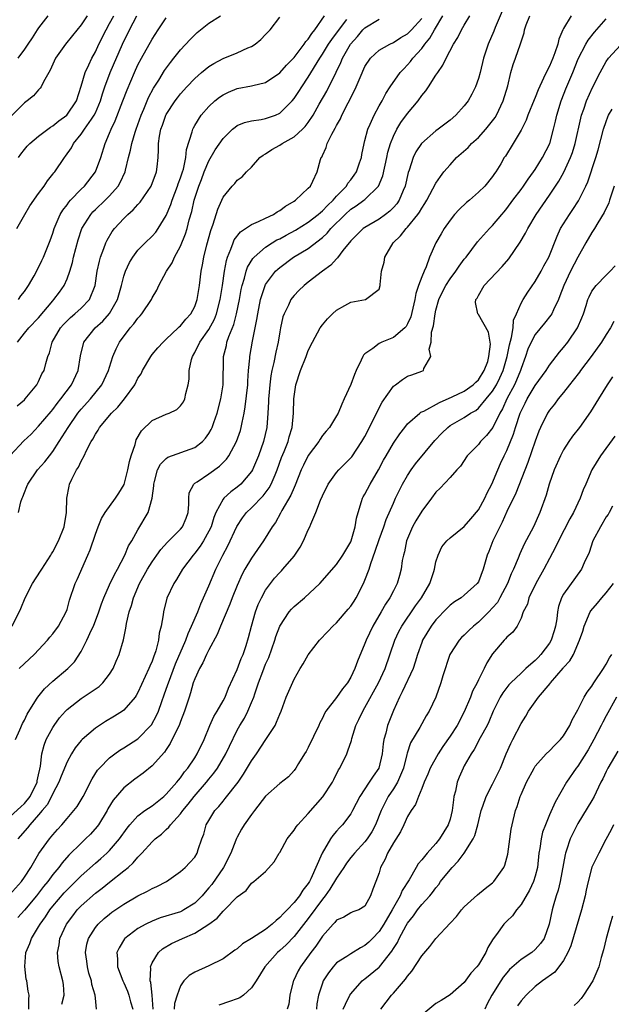
# Model space of a CAD drawing. Units: inches. Extents: x 2601000 to 2604000, y 1515000 to 1518000.
# Drawn here: x 2601572 to 2601656, y 1515866 to 1516004 of the extents above; entities that cross this region are included whole.
import ezdxf

# ---------------------------------------------------------------- set-up
doc = ezdxf.new("R2010")
doc.units = ezdxf.units.IN
doc.header["$MEASUREMENT"] = 0
doc.layers.add('LD26011515_2ft', color=101, linetype='Continuous')

msp = doc.modelspace()

# ---------------------------------------------------------------- linework, layer by layer
at = {"layer": 'LD26011515_2ft'}
for points, elevation in [([(2601570.89, 1515881.11), (2601572.57, 1515883), (2601573, 1515883.63), (2601573.88, 1515885), (2601575.04, 1515886.96), (2601576.53, 1515889), (2601577, 1515889.59), (2601577.66, 1515890.34), (2601578.28, 1515891), (2601579, 1515891.87), (2601579.98, 1515893), (2601580.41, 1515893.59), (2601581, 1515894.53), (2601581.27, 1515895), (2601582.53, 1515897.47), (2601583.31, 1515898.69), (2601583.57, 1515899), (2601585, 1515900.45), (2601585.73, 1515901), (2601586.47, 1515901.53), (2601587, 1515901.84), (2601589, 1515903.1), (2601590.92, 1515905.07), (2601591.62, 1515906.38), (2601591.88, 1515907), (2601592.35, 1515908.35), (2601592.71, 1515909.29), (2601593.23, 1515910.77), (2601593.29, 1515911), (2601594.3, 1515913.7), (2601595.73, 1515917), (2601596.06, 1515917.94), (2601596.57, 1515919), (2601597.43, 1515921), (2601597.87, 1515922.13), (2601599, 1515924.66), (2601600, 1515927), (2601600.98, 1515929), (2601601.69, 1515930.31), (2601602.95, 1515933.05), (2601603.74, 1515934.26), (2601604.32, 1515935), (2601605, 1515935.65), (2601606.65, 1515937.35), (2601607.51, 1515938.49), (2601607.78, 1515939), (2601608.32, 1515940.32), (2601608.62, 1515941), (2601609.25, 1515942.75), (2601609.62, 1515943.62), (2601610.17, 1515945), (2601610.34, 1515945.66), (2601610.76, 1515947), (2601610.94, 1515949), (2601610.98, 1515951), (2601611.26, 1515953), (2601611.91, 1515955), (2601612.71, 1515957), (2601613, 1515957.81), (2601613.61, 1515959), (2601614.68, 1515961), (2601615, 1515961.45), (2601615.73, 1515962.27), (2601616.42, 1515963), (2601617, 1515963.5), (2601618.16, 1515964.16), (2601619, 1515964.62), (2601621.1, 1515965), (2601623, 1515966.46), (2601623.13, 1515967), (2601623.13, 1515967.13), (2601623.32, 1515969), (2601623.72, 1515970.28), (2601623.81, 1515971), (2601624.96, 1515973), (2601626.02, 1515973.98), (2601626.79, 1515975), (2601627, 1515975.2), (2601628.46, 1515977), (2601628.69, 1515977.31), (2601629, 1515977.88), (2601629.46, 1515978.54), (2601629.73, 1515979), (2601630.59, 1515980.59), (2601631, 1515981.39), (2601631.64, 1515982.36), (2601632.14, 1515983), (2601633, 1515984.01), (2601633.92, 1515985), (2601635.55, 1515986.45), (2601636.04, 1515987), (2601637, 1515987.86), (2601638.05, 1515989), (2601639.35, 1515990.65), (2601639.55, 1515991), (2601640.5, 1515993), (2601641.12, 1515995.12), (2601641.57, 1515997), (2601641.89, 1515998.11), (2601642.22, 1515999), (2601642.94, 1516001.06), (2601643, 1516001.32), (2601643.42, 1516002.58), (2601643.51, 1516003), (2601643.73, 1516003.73), (2601644.22, 1516005)], 8136), ([(2601581.83, 1516005), (2601581, 1516003.7), (2601579.78, 1516002.22), (2601578.79, 1516001), (2601577.4, 1515999), (2601577, 1515998.16), (2601576.65, 1515997.35), (2601576.44, 1515997), (2601575.67, 1515995.67), (2601575.35, 1515995), (2601575.21, 1515994.79), (2601575, 1515994.58), (2601574.28, 1515993.72), (2601573.38, 1515993), (2601573, 1515992.73), (2601571, 1515990.71)], 8162), ([(2601571, 1515943.02), (2601572.91, 1515945.09), (2601573.94, 1515946.06), (2601575, 1515947.15), (2601576.75, 1515949.25), (2601577, 1515949.52), (2601577.63, 1515950.37), (2601578.14, 1515951), (2601579.63, 1515953), (2601580.57, 1515955), (2601580.92, 1515957.08), (2601581.39, 1515959), (2601582.96, 1515961), (2601584.05, 1515961.95), (2601585, 1515963.04), (2601586.12, 1515965), (2601586.68, 1515967), (2601587, 1515968.28), (2601587.23, 1515969), (2601587.79, 1515970.21), (2601588.27, 1515971), (2601589, 1515971.97), (2601590.02, 1515973), (2601591, 1515973.93), (2601591.5, 1515974.5), (2601591.87, 1515975), (2601593, 1515976.84), (2601593.62, 1515978.38), (2601593.82, 1515979), (2601594.59, 1515981), (2601594.68, 1515981.32), (2601595, 1515982.16), (2601595.27, 1515983), (2601595.4, 1515983.4), (2601595.75, 1515985), (2601595.85, 1515986.15), (2601596.65, 1515988.65), (2601596.72, 1515989), (2601596.81, 1515989.19), (2601597, 1515989.52), (2601597.93, 1515991), (2601599, 1515992.22), (2601599.86, 1515993), (2601600.49, 1515993.51), (2601601, 1515993.85), (2601601.76, 1515994.24), (2601603, 1515994.73), (2601605, 1515995.12), (2601605.18, 1515995.18), (2601607, 1515995.61), (2601609, 1515996.94), (2601609.96, 1515998.04), (2601611, 1515999.1), (2601612.44, 1516001), (2601612.65, 1516001.35), (2601613, 1516001.71), (2601613.5, 1516002.5), (2601613.93, 1516003), (2601615.28, 1516005)], 8150), ([(2601571, 1515892.18), (2601572.48, 1515893.52), (2601573, 1515894.02), (2601573.8, 1515895), (2601574.8, 1515897), (2601574.81, 1515897.19), (2601575, 1515898.02), (2601575.16, 1515898.84), (2601575.28, 1515899.28), (2601575.44, 1515901), (2601575.76, 1515902.24), (2601576.07, 1515903), (2601577, 1515904.71), (2601577.19, 1515905), (2601577.95, 1515906.05), (2601578.77, 1515907), (2601579, 1515907.24), (2601581, 1515908.8), (2601583.53, 1515910.47), (2601584.07, 1515911), (2601585, 1515912.23), (2601585.49, 1515913), (2601585.93, 1515914.07), (2601586.34, 1515915), (2601586.95, 1515917.05), (2601587.29, 1515918.71), (2601587.37, 1515919.37), (2601587.74, 1515921), (2601588.09, 1515921.91), (2601588.36, 1515923), (2601589.24, 1515925), (2601590.34, 1515927), (2601591, 1515928.07), (2601591.66, 1515929), (2601592.21, 1515929.8), (2601593.16, 1515930.84), (2601595, 1515932.66), (2601595.28, 1515933), (2601595.8, 1515934.2), (2601596.07, 1515935), (2601596.18, 1515936.18), (2601596.18, 1515937), (2601596.24, 1515937.76), (2601596.86, 1515939), (2601597, 1515939.13), (2601597.34, 1515939.34), (2601599, 1515940.47), (2601600.48, 1515941.52), (2601601.47, 1515942.53), (2601601.79, 1515943), (2601602.89, 1515945), (2601603.44, 1515946.56), (2601603.56, 1515947), (2601603.67, 1515947.67), (2601603.96, 1515949), (2601604.12, 1515949.88), (2601604.47, 1515953), (2601604.48, 1515953.52), (2601604.6, 1515955), (2601604.76, 1515956.76), (2601604.77, 1515957), (2601605.15, 1515959.15), (2601605.54, 1515961), (2601605.78, 1515962.22), (2601605.88, 1515963), (2601606.27, 1515965), (2601606.93, 1515967), (2601607, 1515967.14), (2601608.41, 1515969), (2601608.7, 1515969.3), (2601609, 1515969.54), (2601610.95, 1515971), (2601613, 1515972.22), (2601615, 1515973.76), (2601615.66, 1515974.34), (2601616.19, 1515975), (2601618.22, 1515977), (2601619, 1515977.73), (2601619.78, 1515978.22), (2601620.86, 1515979), (2601621, 1515979.12), (2601622.92, 1515981), (2601623.54, 1515982.46), (2601624.09, 1515985), (2601624.24, 1515985.76), (2601624.59, 1515987), (2601625, 1515988.02), (2601625.49, 1515989), (2601626.06, 1515989.94), (2601627, 1515991.21), (2601628.48, 1515993), (2601629, 1515993.75), (2601629.57, 1515994.43), (2601629.97, 1515995), (2601631, 1515996.63), (2601631.25, 1515997), (2601631.99, 1515998.01), (2601632.43, 1515999), (2601633.46, 1516001), (2601634.09, 1516001.91), (2601634.62, 1516003), (2601635, 1516003.68), (2601635.8, 1516005)], 8140), ([(2601571.75, 1515903), (2601572.37, 1515904.37), (2601572.73, 1515905.27), (2601573, 1515905.75), (2601573.39, 1515906.61), (2601574.71, 1515908.71), (2601574.88, 1515909), (2601575.82, 1515910.18), (2601577, 1515911.26), (2601579.1, 1515913), (2601580.05, 1515913.95), (2601581, 1515915.4), (2601581.81, 1515917), (2601582.46, 1515918.46), (2601582.73, 1515919), (2601583.48, 1515921), (2601583.85, 1515922.15), (2601584.17, 1515923), (2601585, 1515924.79), (2601585.71, 1515926.29), (2601586.14, 1515927), (2601587.16, 1515929), (2601587.69, 1515930.31), (2601588.13, 1515931), (2601589, 1515932.55), (2601590.43, 1515935), (2601591.02, 1515937), (2601591.24, 1515938.76), (2601591.24, 1515939), (2601591.35, 1515939.35), (2601591.78, 1515941), (2601592.19, 1515941.81), (2601593, 1515942.63), (2601593.2, 1515942.8), (2601597, 1515944.14), (2601598.1, 1515945), (2601598.54, 1515945.46), (2601599, 1515946.14), (2601599.31, 1515946.69), (2601599.45, 1515947), (2601599.69, 1515947.69), (2601600.17, 1515949), (2601600.7, 1515951), (2601601.03, 1515953), (2601601.08, 1515957), (2601601.47, 1515958.53), (2601601.55, 1515959), (2601601.82, 1515959.82), (2601602.51, 1515961.49), (2601602.9, 1515963), (2601603.3, 1515965), (2601603.56, 1515966.44), (2601603.69, 1515967), (2601604.03, 1515968.03), (2601604.27, 1515969), (2601604.45, 1515969.55), (2601605.19, 1515970.81), (2601605.37, 1515971), (2601607, 1515972.4), (2601607.93, 1515973), (2601608.6, 1515973.4), (2601609, 1515973.58), (2601609.91, 1515974.09), (2601611.23, 1515974.77), (2601613, 1515975.89), (2601614.41, 1515977), (2601614.71, 1515977.29), (2601615, 1515977.5), (2601615.73, 1515978.27), (2601616.51, 1515979), (2601617, 1515979.56), (2601618.38, 1515981), (2601618.6, 1515981.4), (2601619, 1515981.89), (2601619.48, 1515982.52), (2601619.81, 1515983), (2601620.25, 1515984.25), (2601620.49, 1515985), (2601620.56, 1515985.44), (2601620.88, 1515987), (2601621, 1515987.42), (2601621.39, 1515989), (2601621.74, 1515989.74), (2601622.28, 1515991), (2601623, 1515992.29), (2601623.41, 1515993), (2601623.95, 1515994.05), (2601624.57, 1515995), (2601625.96, 1515997), (2601626.46, 1515997.54), (2601627, 1515998.07), (2601627.44, 1515998.56), (2601627.73, 1515999), (2601629, 1516000.4), (2601629.43, 1516001), (2601630.16, 1516001.84), (2601630.81, 1516003), (2601631.96, 1516005)], 8142), ([(2601571.95, 1515975), (2601573.07, 1515977), (2601573.78, 1515978.22), (2601575, 1515979.95), (2601575.78, 1515981), (2601576.26, 1515981.74), (2601577, 1515982.66), (2601577.13, 1515982.87), (2601577.27, 1515983), (2601578.63, 1515985), (2601578.81, 1515985.19), (2601579.63, 1515986.37), (2601579.91, 1515987), (2601581, 1515988.29), (2601581.45, 1515989), (2601582.44, 1515990.44), (2601582.85, 1515991), (2601583, 1515991.32), (2601583.73, 1515993), (2601584.01, 1515993.99), (2601584.35, 1515995), (2601585.08, 1515997), (2601586.84, 1516001), (2601587.82, 1516003), (2601588.86, 1516005)], 8158), ([(2601572.01, 1515959), (2601573, 1515960.26), (2601573.63, 1515961), (2601575, 1515962.45), (2601577, 1515964.84), (2601577.16, 1515965), (2601577.94, 1515966.06), (2601578.6, 1515967), (2601579, 1515967.91), (2601579.4, 1515969), (2601579.77, 1515970.23), (2601579.93, 1515971), (2601580.57, 1515973.43), (2601581.11, 1515975), (2601582.35, 1515977), (2601582.65, 1515977.35), (2601583, 1515977.7), (2601584.37, 1515979), (2601585, 1515979.64), (2601586.21, 1515981), (2601586.51, 1515981.49), (2601587.19, 1515983), (2601587.23, 1515983.23), (2601587.68, 1515985), (2601587.96, 1515986.04), (2601588.12, 1515987), (2601588.59, 1515988.59), (2601588.73, 1515989), (2601589.47, 1515991), (2601589.83, 1515991.83), (2601590.51, 1515993.49), (2601591.2, 1515994.8), (2601591.93, 1515995.93), (2601592.74, 1515997.26), (2601593.57, 1515998.43), (2601594.04, 1515999), (2601595, 1516000.21), (2601596.35, 1516001.65), (2601597, 1516002.32), (2601597.36, 1516002.64), (2601599, 1516003.94), (2601600.65, 1516005)], 8154), ([(2601650.09, 1516005), (2601649, 1516003.21), (2601648.89, 1516003), (2601648.32, 1516001.68), (2601648.18, 1516001), (2601647.75, 1515999.75), (2601647.46, 1515999), (2601647, 1515997.91), (2601646.53, 1515997), (2601646.18, 1515996.18), (2601645.43, 1515994.57), (2601645, 1515993.48), (2601644.85, 1515993.15), (2601643.97, 1515991), (2601643.72, 1515990.28), (2601643, 1515988.87), (2601641.89, 1515987), (2601640.79, 1515985.21), (2601640.63, 1515985), (2601640.13, 1515984.13), (2601639.45, 1515983), (2601639.25, 1515982.75), (2601639, 1515982.36), (2601637.91, 1515981), (2601637, 1515980.12), (2601635.73, 1515979), (2601635.33, 1515978.67), (2601634.28, 1515977.72), (2601633.64, 1515977), (2601633, 1515976.21), (2601632.15, 1515975), (2601631.72, 1515974.28), (2601631.01, 1515973), (2601630.12, 1515971), (2601629.63, 1515969.63), (2601629.33, 1515969), (2601629, 1515968.22), (2601628.55, 1515967), (2601628.15, 1515965.85), (2601628.01, 1515965), (2601627.45, 1515962.55), (2601627, 1515961.59), (2601626.79, 1515961.21), (2601626.6, 1515961), (2601625, 1515959.67), (2601623.36, 1515959), (2601623.12, 1515958.88), (2601623, 1515958.81), (2601622.13, 1515958.13), (2601621, 1515957.35), (2601620.81, 1515957.19), (2601620.71, 1515957), (2601620.48, 1515956.48), (2601619.77, 1515955), (2601619.53, 1515954.47), (2601619, 1515953.02), (2601618.09, 1515951), (2601617.72, 1515950.28), (2601617.21, 1515949), (2601617, 1515948.63), (2601615.98, 1515947), (2601615.52, 1515946.48), (2601615, 1515945.83), (2601614.67, 1515945.33), (2601614.49, 1515945), (2601613, 1515943.02), (2601612.32, 1515941.68), (2601612.01, 1515941), (2601611.16, 1515938.84), (2601611, 1515938.53), (2601610.56, 1515937.44), (2601609.27, 1515935.27), (2601609.09, 1515934.91), (2601608.39, 1515933.61), (2601607.91, 1515933), (2601606.7, 1515931), (2601605, 1515928.59), (2601604.08, 1515927), (2601603.7, 1515926.3), (2601603, 1515924.74), (2601602.29, 1515923), (2601601.93, 1515922.07), (2601600.65, 1515919), (2601600.19, 1515917.81), (2601599, 1515915.63), (2601598.68, 1515915), (2601598.17, 1515913.83), (2601597.66, 1515913), (2601597, 1515911.58), (2601596.79, 1515911), (2601596.42, 1515909.58), (2601596.21, 1515909), (2601595.58, 1515907), (2601595, 1515905.57), (2601594.79, 1515905), (2601594.57, 1515904.57), (2601593.56, 1515902.44), (2601593, 1515901.63), (2601592.75, 1515901.25), (2601591, 1515899.29), (2601589.74, 1515898.26), (2601588.57, 1515897.43), (2601587, 1515896.22), (2601585.52, 1515894.48), (2601584.77, 1515893.23), (2601584.66, 1515893), (2601583.43, 1515891), (2601583.25, 1515890.75), (2601582.31, 1515889.69), (2601581.63, 1515889), (2601581, 1515888.42), (2601579.28, 1515886.72), (2601578.34, 1515885.66), (2601577.86, 1515885), (2601577, 1515883.98), (2601576.29, 1515883), (2601575.7, 1515882.3), (2601574.7, 1515881), (2601573, 1515878.98), (2601572.06, 1515877.94)], 8134), ([(2601576.31, 1516005), (2601575, 1516003.29), (2601574.8, 1516003), (2601574.1, 1516001.9), (2601573.47, 1516001), (2601573, 1516000.3), (2601572.07, 1515999)], 8164), ([(2601640.35, 1516005.65), (2601639.35, 1516003.35), (2601639.16, 1516002.84), (2601638.37, 1516001), (2601637.72, 1515999), (2601637.23, 1515997), (2601637, 1515996.16), (2601636.58, 1515995), (2601636.07, 1515993.93), (2601635.53, 1515993), (2601635, 1515992.28), (2601633.83, 1515991), (2601633, 1515990.3), (2601631.33, 1515989), (2601631, 1515988.76), (2601628.97, 1515987), (2601628.18, 1515985.82), (2601627.79, 1515985), (2601627.24, 1515983.24), (2601627.11, 1515982.89), (2601626.67, 1515981), (2601626.39, 1515980.39), (2601625.81, 1515979), (2601625.49, 1515978.51), (2601625, 1515977.96), (2601624.53, 1515977.47), (2601623.91, 1515977), (2601623, 1515976.34), (2601621, 1515975.18), (2601620.74, 1515975), (2601619, 1515973.26), (2601617.9, 1515971.9), (2601617.13, 1515970.87), (2601617, 1515970.75), (2601616.17, 1515969.83), (2601615.01, 1515969), (2601613, 1515967.48), (2601612.41, 1515967), (2601611.7, 1515966.3), (2601611, 1515965.57), (2601610.74, 1515965.26), (2601610.56, 1515965), (2601610.21, 1515964.21), (2601609.59, 1515963), (2601609.44, 1515962.56), (2601609.11, 1515961), (2601609, 1515960.46), (2601608.75, 1515959), (2601608.42, 1515957.58), (2601608.14, 1515956.14), (2601607.87, 1515955), (2601607.74, 1515954.26), (2601607.58, 1515953), (2601607.44, 1515951.44), (2601607.41, 1515951), (2601607.41, 1515950.59), (2601607.33, 1515949), (2601607.17, 1515947), (2601606.71, 1515945), (2601605.99, 1515943), (2601605.13, 1515941), (2601605, 1515940.79), (2601603.48, 1515939), (2601603, 1515938.58), (2601602.09, 1515937.91), (2601601.1, 1515937), (2601601, 1515936.87), (2601599.97, 1515935), (2601599.69, 1515934.31), (2601599.3, 1515933), (2601599, 1515932.36), (2601598.23, 1515931), (2601597.75, 1515930.25), (2601597, 1515929.25), (2601596.77, 1515929), (2601595.29, 1515927), (2601594.45, 1515925.55), (2601594.05, 1515925), (2601593.08, 1515922.92), (2601592.61, 1515921), (2601592.57, 1515920.57), (2601592.27, 1515919), (2601592, 1515918), (2601591.89, 1515917), (2601591.51, 1515915.51), (2601591.34, 1515915), (2601591.24, 1515914.76), (2601591, 1515914.06), (2601590.67, 1515913.33), (2601590.55, 1515913), (2601589, 1515909.64), (2601588.77, 1515909.23), (2601588.61, 1515909), (2601587, 1515907.15), (2601586.81, 1515907), (2601585.7, 1515906.3), (2601584.44, 1515905.56), (2601583, 1515904.62), (2601581.13, 1515903), (2601581, 1515902.86), (2601580.16, 1515901.84), (2601579.63, 1515901), (2601579, 1515899.86), (2601578.17, 1515897.83), (2601577.86, 1515897), (2601577, 1515895.42), (2601576.81, 1515895), (2601576.19, 1515893.81), (2601575.49, 1515893), (2601575, 1515892.4), (2601573.76, 1515891), (2601573.43, 1515890.57), (2601572.08, 1515889)], 8138), ([(2601572.18, 1515985), (2601572.49, 1515985.51), (2601573, 1515986.16), (2601573.39, 1515986.61), (2601573.77, 1515987), (2601575, 1515988.03), (2601576.69, 1515989.31), (2601577, 1515989.47), (2601577.83, 1515990.17), (2601578.99, 1515991), (2601580.32, 1515993), (2601581, 1515995.06), (2601581.57, 1515997), (2601582.08, 1515998.08), (2601582.49, 1515999), (2601583, 1515999.91), (2601583.51, 1516001), (2601584.5, 1516003), (2601585, 1516003.89), (2601585.58, 1516005)], 8160), ([(2601571.28, 1515919), (2601572.5, 1515921.5), (2601573.11, 1515923), (2601574.16, 1515925), (2601575.28, 1515926.72), (2601575.44, 1515927), (2601576.72, 1515929), (2601576.82, 1515929.18), (2601577, 1515929.47), (2601577.8, 1515931), (2601578.58, 1515933), (2601578.91, 1515935), (2601578.97, 1515937), (2601579.29, 1515938.71), (2601579.37, 1515939), (2601579.69, 1515939.69), (2601580.36, 1515941), (2601580.63, 1515941.37), (2601581, 1515942.24), (2601581.44, 1515943), (2601581.76, 1515943.76), (2601582.42, 1515945), (2601582.66, 1515945.34), (2601583, 1515946.05), (2601583.4, 1515946.6), (2601583.58, 1515947), (2601585.27, 1515949), (2601586.17, 1515949.83), (2601587.12, 1515951), (2601588.55, 1515953), (2601589, 1515953.91), (2601589.44, 1515954.56), (2601589.66, 1515955), (2601590.8, 1515957), (2601591, 1515957.26), (2601591.8, 1515958.2), (2601592.55, 1515959), (2601593, 1515959.41), (2601594.67, 1515961), (2601594.83, 1515961.17), (2601595, 1515961.32), (2601595.74, 1515962.26), (2601596.44, 1515963), (2601597, 1515964.03), (2601597.36, 1515965), (2601597.69, 1515967), (2601597.93, 1515969), (2601598.11, 1515969.89), (2601598.29, 1515971), (2601598.72, 1515972.72), (2601599.27, 1515974.73), (2601599.62, 1515975.62), (2601600.26, 1515977.74), (2601601, 1515979.44), (2601602.29, 1515981), (2601602.65, 1515981.35), (2601603, 1515981.82), (2601603.69, 1515982.31), (2601604.3, 1515983), (2601605, 1515983.68), (2601606.16, 1515985), (2601606.64, 1515985.36), (2601607, 1515985.55), (2601607.85, 1515986.15), (2601609, 1515986.78), (2601609.31, 1515987), (2601611, 1515987.94), (2601612.18, 1515989), (2601612.59, 1515989.41), (2601613, 1515989.95), (2601613.7, 1515991), (2601614.56, 1515992.56), (2601615.61, 1515994.39), (2601616.95, 1515997.05), (2601617.6, 1515998.4), (2601617.82, 1515999), (2601618.95, 1516001), (2601619.93, 1516002.07), (2601620.71, 1516003), (2601621, 1516003.3), (2601623, 1516004.51)], 8146), ([(2601571.99, 1515950.01), (2601573, 1515950.88), (2601573.12, 1515951), (2601574.76, 1515953), (2601575, 1515953.44), (2601575.47, 1515954.53), (2601575.76, 1515955), (2601576.01, 1515956.01), (2601576.28, 1515957), (2601576.52, 1515957.48), (2601576.91, 1515959), (2601578.08, 1515961), (2601578.5, 1515961.5), (2601579.5, 1515962.5), (2601580.11, 1515963), (2601581, 1515963.79), (2601582.17, 1515965), (2601582.96, 1515967), (2601583.27, 1515969), (2601583.56, 1515970.44), (2601583.73, 1515971), (2601584.2, 1515972.2), (2601584.48, 1515973), (2601584.64, 1515973.36), (2601585.39, 1515974.61), (2601585.68, 1515975), (2601587, 1515976.43), (2601587.58, 1515977), (2601588.34, 1515977.66), (2601589, 1515978.42), (2601589.29, 1515978.71), (2601590.87, 1515981), (2601591.6, 1515983), (2601591.7, 1515983.7), (2601591.84, 1515985), (2601591.9, 1515986.1), (2601591.89, 1515987), (2601592.02, 1515988.02), (2601592.21, 1515989), (2601592.44, 1515989.56), (2601592.95, 1515991), (2601593, 1515991.1), (2601594.25, 1515993), (2601594.56, 1515993.44), (2601595, 1515994), (2601595.89, 1515995), (2601597, 1515996.17), (2601597.97, 1515997), (2601599, 1515997.85), (2601599.71, 1515998.29), (2601601, 1515998.98), (2601603, 1515999.78), (2601604.47, 1516000.47), (2601605, 1516000.68), (2601605.52, 1516001), (2601606.33, 1516001.67), (2601607, 1516002.37), (2601607.3, 1516002.7), (2601607.63, 1516003), (2601609, 1516004.78)], 8152), ([(2601572.15, 1515965), (2601572.49, 1515965.51), (2601573, 1515966.12), (2601573.58, 1515967), (2601574.36, 1515968.36), (2601575, 1515969.52), (2601575.47, 1515970.53), (2601575.69, 1515971), (2601576.65, 1515973.35), (2601577, 1515974.36), (2601577.19, 1515975), (2601578.04, 1515977), (2601578.4, 1515977.6), (2601579, 1515978.36), (2601579.26, 1515978.74), (2601579.5, 1515979), (2601581, 1515980.56), (2601581.45, 1515981), (2601583, 1515983), (2601583.75, 1515985), (2601584.38, 1515987), (2601585, 1515988.45), (2601585.21, 1515989), (2601585.8, 1515990.2), (2601586.89, 1515993), (2601587.46, 1515994.54), (2601588.5, 1515997), (2601589, 1515998.07), (2601589.49, 1515999), (2601591, 1516001.71), (2601591.87, 1516003), (2601593, 1516004.72)], 8156), ([(2601572.16, 1515935), (2601572.5, 1515936.5), (2601572.68, 1515937), (2601572.79, 1515937.21), (2601573, 1515937.84), (2601573.35, 1515938.65), (2601573.46, 1515939), (2601574.85, 1515941), (2601575.86, 1515942.14), (2601576.51, 1515943), (2601577, 1515943.61), (2601577.89, 1515945), (2601578.34, 1515945.66), (2601579.15, 1515947), (2601580.54, 1515949), (2601581, 1515949.57), (2601582.29, 1515951), (2601583.93, 1515953), (2601584.87, 1515955), (2601585, 1515955.49), (2601585.46, 1515957), (2601585.93, 1515958.07), (2601586.4, 1515959), (2601587.92, 1515961), (2601588.43, 1515961.57), (2601589, 1515962.4), (2601589.3, 1515962.7), (2601589.56, 1515963), (2601590.9, 1515965), (2601591, 1515965.23), (2601591.65, 1515966.35), (2601591.96, 1515967), (2601593.03, 1515969), (2601593.83, 1515970.17), (2601594.17, 1515971), (2601595, 1515972.52), (2601595.71, 1515974.29), (2601595.92, 1515975), (2601596.22, 1515976.22), (2601596.58, 1515977.42), (2601596.94, 1515979), (2601597.58, 1515981), (2601597.94, 1515981.94), (2601598.34, 1515983), (2601599, 1515984.57), (2601599.89, 1515986.11), (2601601, 1515987.72), (2601602.34, 1515989), (2601602.69, 1515989.31), (2601603, 1515989.51), (2601604.04, 1515989.96), (2601605, 1515990.2), (2601606.38, 1515990.38), (2601607, 1515990.52), (2601608.38, 1515991), (2601609, 1515991.27), (2601610.72, 1515993), (2601611, 1515993.33), (2601611.67, 1515994.33), (2601612.08, 1515995), (2601613, 1515996.32), (2601614.62, 1515999), (2601615, 1515999.57), (2601615.87, 1516001), (2601616.33, 1516001.67), (2601617, 1516002.53), (2601618.45, 1516004.45)], 8148), ([(2601572.26, 1515913), (2601573, 1515913.72), (2601574.37, 1515915), (2601576.27, 1515917), (2601576.58, 1515917.42), (2601577, 1515917.92), (2601577.82, 1515919), (2601578.88, 1515921), (2601579, 1515921.34), (2601579.35, 1515922.65), (2601580.14, 1515925), (2601580.42, 1515925.58), (2601581.95, 1515929), (2601582.27, 1515929.73), (2601583, 1515931.96), (2601583.39, 1515933), (2601583.85, 1515934.15), (2601584.38, 1515935), (2601585.84, 1515937), (2601586.29, 1515937.71), (2601587.04, 1515938.96), (2601587.59, 1515941), (2601587.8, 1515942.2), (2601588.04, 1515943), (2601588.59, 1515944.59), (2601588.68, 1515945), (2601588.77, 1515945.23), (2601589.49, 1515946.51), (2601591, 1515947.95), (2601593, 1515948.85), (2601593.4, 1515949), (2601594.47, 1515949.53), (2601595, 1515950.03), (2601595.41, 1515950.59), (2601595.61, 1515951), (2601595.75, 1515951.75), (2601596.07, 1515953), (2601596.2, 1515953.8), (2601596.23, 1515955), (2601596.54, 1515956.54), (2601596.68, 1515957), (2601597, 1515957.53), (2601597.72, 1515959), (2601599, 1515960.79), (2601599.77, 1515962.23), (2601600.08, 1515963), (2601600.61, 1515965), (2601600.92, 1515967), (2601601.22, 1515969), (2601601.49, 1515970.51), (2601601.64, 1515971), (2601602.11, 1515972.11), (2601602.4, 1515973), (2601602.57, 1515973.43), (2601603.45, 1515974.55), (2601604.15, 1515975), (2601605, 1515975.59), (2601606.01, 1515976.01), (2601607, 1515976.49), (2601608.09, 1515977), (2601608.64, 1515977.36), (2601609, 1515977.55), (2601609.82, 1515978.18), (2601611, 1515978.86), (2601611.21, 1515979), (2601613, 1515980.69), (2601613.31, 1515981), (2601613.67, 1515981.67), (2601614.28, 1515983), (2601614.74, 1515984.74), (2601614.83, 1515985), (2601614.91, 1515985.09), (2601615, 1515985.31), (2601615.55, 1515986.45), (2601615.68, 1515987), (2601616.31, 1515988.31), (2601616.82, 1515989.18), (2601617, 1515989.55), (2601617.53, 1515990.47), (2601617.76, 1515991), (2601619.54, 1515994.46), (2601619.78, 1515995), (2601620.31, 1515996.31), (2601621, 1515997.86), (2601621.77, 1515999), (2601623, 1516000.14), (2601624.49, 1516001), (2601625, 1516001.22), (2601626.07, 1516001.93), (2601627, 1516002.44), (2601627.54, 1516003), (2601629, 1516004.6)], 8144), ([(2601573.6, 1515865), (2601573.6, 1515866.4), (2601573.66, 1515867), (2601573.54, 1515867.54), (2601573.32, 1515869), (2601573.26, 1515869.26), (2601573.04, 1515871.04), (2601573.21, 1515873), (2601573.74, 1515874.26), (2601573.98, 1515875), (2601575, 1515876.64), (2601575.2, 1515877), (2601575.96, 1515878.04), (2601576.58, 1515879), (2601577, 1515879.53), (2601578.6, 1515881.4), (2601579, 1515881.82), (2601580.21, 1515883), (2601581, 1515883.81), (2601583, 1515885.6), (2601583.76, 1515886.24), (2601584.62, 1515887), (2601585, 1515887.38), (2601586.38, 1515889), (2601587.46, 1515890.54), (2601587.84, 1515891), (2601589, 1515892.26), (2601589.99, 1515893), (2601591, 1515893.68), (2601592.66, 1515895), (2601593, 1515895.31), (2601594.49, 1515897), (2601594.71, 1515897.29), (2601595, 1515897.62), (2601595.56, 1515898.44), (2601596.05, 1515899), (2601597, 1515900.44), (2601597.35, 1515901), (2601598.32, 1515903), (2601599.15, 1515905), (2601599.72, 1515906.28), (2601600.17, 1515907), (2601601, 1515908.45), (2601601.29, 1515909), (2601601.76, 1515910.24), (2601603, 1515912.88), (2601603.57, 1515914.43), (2601603.83, 1515915), (2601604.25, 1515916.25), (2601604.6, 1515917.4), (2601605, 1515919), (2601605.56, 1515921), (2601605.96, 1515922.03), (2601606.41, 1515923), (2601607, 1515924.07), (2601607.68, 1515925), (2601608.27, 1515925.73), (2601609, 1515926.54), (2601609.23, 1515926.77), (2601609.44, 1515927), (2601611, 1515928.85), (2601611.11, 1515929), (2601611.86, 1515930.14), (2601612.33, 1515931), (2601613, 1515932.56), (2601613.22, 1515933), (2601613.36, 1515933.36), (2601614.09, 1515935), (2601614.75, 1515936.75), (2601615, 1515937.34), (2601615.8, 1515939), (2601617, 1515940.64), (2601617.3, 1515941), (2601618.15, 1515941.85), (2601619, 1515942.72), (2601619.13, 1515942.87), (2601620.57, 1515945), (2601621, 1515945.73), (2601621.66, 1515947), (2601623, 1515949.75), (2601623.44, 1515950.56), (2601625, 1515952.79), (2601625.32, 1515953), (2601626.27, 1515953.73), (2601627, 1515954.2), (2601627.6, 1515954.4), (2601629, 1515954.9), (2601629.25, 1515955), (2601629.29, 1515955.29), (2601630.3, 1515957), (2601630.03, 1515958.03), (2601630.35, 1515959), (2601630.4, 1515960.4), (2601630.68, 1515961.32), (2601630.89, 1515963), (2601631, 1515963.49), (2601631.41, 1515965), (2601631.92, 1515966.08), (2601632.4, 1515967), (2601633, 1515967.93), (2601633.8, 1515969), (2601634.27, 1515969.73), (2601635, 1515970.71), (2601635.25, 1515971), (2601636.88, 1515973.12), (2601638.55, 1515975), (2601639, 1515975.45), (2601640.29, 1515977), (2601640.63, 1515977.37), (2601641, 1515977.82), (2601641.86, 1515979), (2601643, 1515980.51), (2601643.35, 1515981), (2601644.02, 1515981.98), (2601644.78, 1515983), (2601645, 1515983.33), (2601646.04, 1515985), (2601647.05, 1515987), (2601647.6, 1515989), (2601647.86, 1515990.14), (2601648.05, 1515991), (2601648.66, 1515993), (2601648.75, 1515993.25), (2601649.32, 1515994.68), (2601650.29, 1515997), (2601651.07, 1515998.93), (2601652.13, 1516001), (2601652.45, 1516001.55), (2601653.34, 1516002.66), (2601655, 1516004.56)], 8132), ([(2601578.29, 1515865.71), (2601578.62, 1515867), (2601578.49, 1515868.49), (2601578.42, 1515869), (2601577.89, 1515871), (2601577.76, 1515871.76), (2601577.66, 1515873), (2601577.89, 1515874.11), (2601578.01, 1515875), (2601578.92, 1515877), (2601579.81, 1515878.19), (2601580.45, 1515879), (2601581, 1515879.57), (2601583, 1515881.36), (2601583.94, 1515882.06), (2601585, 1515882.92), (2601587, 1515884.5), (2601587.61, 1515885), (2601588.35, 1515885.65), (2601589, 1515886.44), (2601589.56, 1515887), (2601591, 1515888.59), (2601591.43, 1515889), (2601592.31, 1515889.69), (2601593, 1515890.36), (2601593.35, 1515890.65), (2601593.58, 1515891), (2601595, 1515892.53), (2601595.33, 1515893), (2601596.1, 1515893.9), (2601596.92, 1515895), (2601598.65, 1515897), (2601599, 1515897.44), (2601599.72, 1515898.28), (2601600.22, 1515899), (2601601.4, 1515901), (2601601.9, 1515902.1), (2601603, 1515904.34), (2601603.37, 1515905), (2601604, 1515906.01), (2601604.49, 1515907), (2601605, 1515908.21), (2601605.32, 1515909), (2601605.46, 1515909.46), (2601606.01, 1515911), (2601606.59, 1515912.59), (2601607, 1515913.63), (2601607.43, 1515914.57), (2601608.29, 1515917), (2601608.45, 1515917.55), (2601609.02, 1515918.98), (2601610.34, 1515921), (2601610.63, 1515921.37), (2601611, 1515921.74), (2601612.48, 1515923), (2601614.63, 1515925), (2601617, 1515927.69), (2601617.88, 1515929), (2601619, 1515930.89), (2601619.04, 1515931), (2601619.61, 1515933), (2601619.81, 1515934.19), (2601620.02, 1515935), (2601620.53, 1515936.53), (2601620.65, 1515937), (2601620.77, 1515937.23), (2601621, 1515937.61), (2601621.72, 1515939), (2601622.89, 1515941), (2601623.61, 1515942.39), (2601623.97, 1515943), (2601625, 1515944.76), (2601625.91, 1515946.09), (2601626.6, 1515947), (2601627, 1515947.49), (2601628.72, 1515949), (2601628.88, 1515949.12), (2601629.29, 1515949.29), (2601631.51, 1515950.49), (2601633.28, 1515951.28), (2601635, 1515952.11), (2601636.27, 1515953), (2601636.62, 1515953.38), (2601637, 1515953.7), (2601637.82, 1515955), (2601638.3, 1515956.3), (2601638.48, 1515957), (2601638.71, 1515958.71), (2601638.43, 1515960.43), (2601637, 1515962.89), (2601636.9, 1515963), (2601636.57, 1515964.57), (2601636.65, 1515965), (2601636.8, 1515965.2), (2601637, 1515965.6), (2601637.79, 1515967), (2601640.33, 1515969.67), (2601641.26, 1515970.74), (2601642.9, 1515973.1), (2601643.65, 1515974.35), (2601643.97, 1515975), (2601645.14, 1515977), (2601647, 1515979.7), (2601648.32, 1515981.68), (2601649.03, 1515982.97), (2601649.97, 1515985), (2601650.25, 1515985.75), (2601650.64, 1515987), (2601651.42, 1515990.58), (2601651.53, 1515991), (2601651.84, 1515991.84), (2601652.23, 1515993), (2601653.09, 1515994.91), (2601654.15, 1515997), (2601655, 1515998.54), (2601655.35, 1515999), (2601657, 1516000.85)], 8130), ([(2601583.17, 1515865), (2601583, 1515866.59), (2601582.97, 1515867), (2601582.5, 1515868.5), (2601582.44, 1515869), (2601582.1, 1515870.1), (2601581.87, 1515871), (2601581.79, 1515871.79), (2601581.6, 1515873), (2601581.8, 1515874.2), (2601582.02, 1515875), (2601583, 1515876.54), (2601583.38, 1515877), (2601584.22, 1515877.78), (2601585, 1515878.43), (2601585.33, 1515878.67), (2601587, 1515879.83), (2601589, 1515880.99), (2601590.36, 1515881.64), (2601591, 1515882.04), (2601591.68, 1515882.32), (2601593.01, 1515883), (2601595, 1515884.4), (2601595.68, 1515885), (2601596.32, 1515885.68), (2601597, 1515886.45), (2601597.34, 1515887), (2601597.5, 1515887.5), (2601598.02, 1515889), (2601598.3, 1515889.7), (2601598.64, 1515891), (2601599, 1515891.62), (2601599.84, 1515893), (2601600.4, 1515893.6), (2601601, 1515894.34), (2601601.31, 1515894.69), (2601603.11, 1515897), (2601603.87, 1515898.13), (2601605, 1515899.99), (2601605.72, 1515901), (2601607.05, 1515903), (2601608.32, 1515905), (2601608.55, 1515905.45), (2601609, 1515906.6), (2601609.18, 1515907), (2601609.91, 1515909), (2601611, 1515911.54), (2601611.88, 1515913), (2601612.31, 1515913.69), (2601613, 1515914.94), (2601614.57, 1515917), (2601615.76, 1515918.24), (2601616.45, 1515919), (2601617, 1515919.48), (2601618.63, 1515921.37), (2601619, 1515921.82), (2601619.47, 1515922.53), (2601619.75, 1515923), (2601620.79, 1515925), (2601621, 1515925.48), (2601621.57, 1515927), (2601621.83, 1515927.83), (2601622.45, 1515929.55), (2601623, 1515931.18), (2601623.65, 1515933), (2601623.98, 1515934.02), (2601625, 1515936.32), (2601625.32, 1515937), (2601626.3, 1515939), (2601627, 1515940.23), (2601627.5, 1515941), (2601628.14, 1515941.86), (2601630.85, 1515945.15), (2601631.82, 1515946.18), (2601632.66, 1515947), (2601633, 1515947.24), (2601635, 1515948.39), (2601635.9, 1515949), (2601636.61, 1515949.39), (2601637, 1515949.69), (2601638.09, 1515951), (2601639, 1515952.12), (2601639.52, 1515953), (2601640.02, 1515953.98), (2601640.47, 1515955), (2601641.05, 1515957), (2601641.38, 1515958.62), (2601641.68, 1515959.68), (2601641.88, 1515961), (2601641.92, 1515962.08), (2601642.36, 1515963), (2601643, 1515964.5), (2601643.29, 1515965), (2601643.95, 1515966.05), (2601645, 1515967.53), (2601645.82, 1515969), (2601646.22, 1515969.78), (2601646.92, 1515971), (2601648.08, 1515973.92), (2601648.58, 1515975), (2601649, 1515975.7), (2601649.81, 1515977), (2601650.3, 1515977.7), (2601651.09, 1515978.91), (2601652.15, 1515981), (2601652.42, 1515981.58), (2601653.56, 1515985), (2601653.89, 1515986.11), (2601654.64, 1515989), (2601655, 1515990.09), (2601655.24, 1515990.76), (2601655.34, 1515991), (2601655.83, 1515991.83)], 8128), ([(2601656.14, 1515981), (2601655.48, 1515979), (2601655.36, 1515978.64), (2601654.74, 1515977.26), (2601653.83, 1515975.83), (2601653.34, 1515975), (2601653, 1515974.46), (2601652.14, 1515973), (2601651, 1515970.99), (2601649.98, 1515969), (2601649.02, 1515967), (2601648.49, 1515965.51), (2601648.26, 1515965), (2601647.56, 1515963.56), (2601647.33, 1515963), (2601647.21, 1515962.79), (2601646.33, 1515961.67), (2601645, 1515960.07), (2601644.41, 1515959), (2601643.98, 1515958.02), (2601643.63, 1515957), (2601643, 1515955.31), (2601642.91, 1515955), (2601642.36, 1515953.64), (2601642.06, 1515953), (2601640.98, 1515951), (2601640.37, 1515949.63), (2601639.99, 1515949), (2601639.01, 1515946.99), (2601638.14, 1515945.86), (2601637.3, 1515945), (2601637, 1515944.59), (2601635.43, 1515943), (2601634.47, 1515941.53), (2601633.94, 1515941), (2601633, 1515939.93), (2601631.59, 1515938.41), (2601631, 1515937.88), (2601630.37, 1515937), (2601629, 1515935.17), (2601628.18, 1515933.82), (2601627.72, 1515933), (2601627, 1515931.36), (2601626.86, 1515931), (2601626.56, 1515929.44), (2601626.42, 1515929), (2601626.26, 1515928.26), (2601626.12, 1515927), (2601625.88, 1515926.12), (2601625.54, 1515925), (2601625, 1515923.97), (2601624.52, 1515923), (2601623.89, 1515922.11), (2601623.28, 1515921), (2601622.1, 1515919), (2601621.17, 1515917), (2601621, 1515916.53), (2601619.96, 1515914.04), (2601619.57, 1515913), (2601619, 1515911.81), (2601618.52, 1515911), (2601617.84, 1515910.16), (2601617, 1515908.94), (2601615.49, 1515907), (2601615.31, 1515906.69), (2601615, 1515906.01), (2601614.64, 1515905.36), (2601614.48, 1515905), (2601613, 1515901.9), (2601612.69, 1515901.31), (2601612.48, 1515901), (2601611.63, 1515899.63), (2601611.27, 1515899), (2601611, 1515898.64), (2601610.23, 1515897.77), (2601609, 1515896.82), (2601607, 1515895.02), (2601605.44, 1515893), (2601605, 1515892.45), (2601603.98, 1515891), (2601603.6, 1515890.4), (2601603, 1515889.28), (2601602.91, 1515889.09), (2601602.82, 1515888.82), (2601602.1, 1515887), (2601601.06, 1515885), (2601599.4, 1515882.6), (2601599, 1515882.1), (2601598.47, 1515881.53), (2601598.04, 1515881), (2601597, 1515879.96), (2601595.49, 1515879), (2601595.17, 1515878.83), (2601595, 1515878.76), (2601592.13, 1515877.87), (2601591, 1515877.43), (2601590.09, 1515877), (2601589, 1515876.37), (2601587.17, 1515875), (2601587.09, 1515874.91), (2601586.33, 1515873.67), (2601586.03, 1515873), (2601586.11, 1515872.11), (2601586.11, 1515871), (2601586.87, 1515869), (2601587, 1515868.75), (2601587.54, 1515867.54), (2601587.72, 1515867), (2601587.96, 1515866.04), (2601588.28, 1515865)], 8126), ([(2601591.13, 1515865), (2601591.01, 1515867.01), (2601590.8, 1515868.8), (2601590.73, 1515869), (2601590.81, 1515870.81), (2601590.77, 1515871), (2601591, 1515871.57), (2601591.89, 1515873), (2601592.48, 1515873.52), (2601593.74, 1515874.26), (2601595.3, 1515875), (2601597, 1515875.72), (2601599, 1515877), (2601600.17, 1515877.83), (2601601, 1515878.85), (2601601.09, 1515878.91), (2601601.19, 1515879), (2601603, 1515880.87), (2601604.26, 1515881.74), (2601605, 1515882.76), (2601605.34, 1515883), (2601607, 1515884.44), (2601608.22, 1515885.78), (2601608.92, 1515887), (2601609, 1515887.1), (2601610.04, 1515889), (2601611, 1515890.25), (2601611.3, 1515890.7), (2601611.53, 1515891), (2601613, 1515892.58), (2601615.08, 1515894.92), (2601616.41, 1515897), (2601616.6, 1515897.4), (2601617.27, 1515898.73), (2601617.45, 1515899), (2601618.43, 1515901), (2601618.6, 1515901.4), (2601619.1, 1515902.9), (2601619.16, 1515903.16), (2601619.72, 1515905), (2601620.15, 1515905.85), (2601620.68, 1515907), (2601621, 1515907.51), (2601622.93, 1515911), (2601623.84, 1515913), (2601625.19, 1515917), (2601625.78, 1515918.22), (2601626.18, 1515919), (2601628.14, 1515921.86), (2601628.99, 1515923), (2601630.14, 1515925), (2601630.7, 1515926.7), (2601630.79, 1515927), (2601631, 1515928.04), (2601631.3, 1515929), (2601631.83, 1515930.17), (2601632.53, 1515931), (2601633, 1515931.43), (2601635, 1515933.02), (2601635.91, 1515934.09), (2601637, 1515935.4), (2601637.88, 1515937), (2601638.23, 1515937.77), (2601638.9, 1515939), (2601639.73, 1515941), (2601640.11, 1515941.89), (2601640.64, 1515943), (2601641, 1515943.72), (2601641.96, 1515946.04), (2601642.23, 1515947), (2601642.87, 1515949), (2601643, 1515949.29), (2601643.58, 1515950.42), (2601643.86, 1515951), (2601645, 1515952.88), (2601646.52, 1515955), (2601647, 1515955.76), (2601648.41, 1515957.59), (2601649, 1515958.24), (2601649.6, 1515959), (2601650.98, 1515961), (2601651.57, 1515962.43), (2601651.79, 1515963), (2601652.19, 1515964.19), (2601652.44, 1515965), (2601652.6, 1515965.4), (2601653, 1515966.19), (2601653.59, 1515967), (2601655, 1515968.44), (2601655.58, 1515969), (2601656.25, 1515969.75)], 8124), ([(2601656.07, 1515961.93), (2601655.59, 1515961), (2601655, 1515960.09), (2601654.36, 1515959), (2601652.88, 1515957), (2601651.36, 1515955), (2601651.22, 1515954.78), (2601650.36, 1515953.64), (2601649.83, 1515953), (2601649, 1515951.91), (2601648.23, 1515951), (2601647.71, 1515950.29), (2601647, 1515949.44), (2601646.71, 1515949), (2601645.76, 1515947), (2601645.52, 1515946.48), (2601645, 1515945.04), (2601643.97, 1515942.03), (2601642.26, 1515937.74), (2601641, 1515935.15), (2601640.35, 1515933.65), (2601640.01, 1515933), (2601639.04, 1515931), (2601638.47, 1515929.53), (2601638.24, 1515929), (2601637.68, 1515927), (2601637, 1515925.24), (2601636.84, 1515925), (2601635, 1515923.36), (2601634.56, 1515923), (2601633.6, 1515922.4), (2601633, 1515921.95), (2601632.54, 1515921.46), (2601631, 1515919.89), (2601630.34, 1515919), (2601629.13, 1515917), (2601629, 1515916.67), (2601628.42, 1515915), (2601628.09, 1515913.91), (2601627.79, 1515913), (2601626.26, 1515909.74), (2601625.85, 1515909), (2601625, 1515907.12), (2601624.18, 1515905), (2601623.93, 1515903.93), (2601623.66, 1515903), (2601623.57, 1515902.43), (2601623.42, 1515901), (2601622.97, 1515899), (2601622.15, 1515897.85), (2601621.61, 1515897), (2601620.26, 1515895), (2601619.25, 1515893), (2601619, 1515892.56), (2601617.82, 1515891), (2601617.41, 1515890.59), (2601617, 1515890.08), (2601616.49, 1515889.51), (2601616.13, 1515889), (2601614.96, 1515887), (2601613.38, 1515883.38), (2601613.18, 1515883), (2601613, 1515882.71), (2601612.23, 1515881.77), (2601611.78, 1515881), (2601611, 1515880.03), (2601610.02, 1515879), (2601609.5, 1515878.5), (2601609, 1515877.92), (2601608.47, 1515877.53), (2601607.94, 1515877), (2601607, 1515876.27), (2601605, 1515874.96), (2601603.75, 1515874.25), (2601603, 1515873.53), (2601602.67, 1515873.33), (2601601, 1515872.1), (2601599, 1515871.14), (2601597, 1515870.23), (2601596.24, 1515869.76), (2601595.48, 1515869), (2601595, 1515868.33), (2601594.53, 1515867), (2601594.17, 1515865.83), (2601594.09, 1515865)], 8122), ([(2601655.89, 1515954.11), (2601655.15, 1515953), (2601653.92, 1515951), (2601652.79, 1515949.21), (2601651.25, 1515947), (2601650.26, 1515945.74), (2601649.76, 1515945), (2601649, 1515943.82), (2601648.56, 1515943), (2601647.69, 1515941), (2601646.97, 1515939), (2601646.54, 1515937.46), (2601645.66, 1515935), (2601644.76, 1515933), (2601643.45, 1515930.55), (2601642.81, 1515929.19), (2601642.58, 1515928.58), (2601641.92, 1515927), (2601641.62, 1515926.38), (2601641.08, 1515925), (2601640.03, 1515923), (2601639.66, 1515922.34), (2601639, 1515921.56), (2601638.48, 1515921), (2601637, 1515919.54), (2601636.31, 1515919), (2601635.64, 1515918.36), (2601635, 1515917.72), (2601634.62, 1515917.38), (2601634.27, 1515917), (2601632.96, 1515915), (2601631.97, 1515911.97), (2601631.71, 1515911), (2601631, 1515909), (2601630.07, 1515907), (2601629.64, 1515906.36), (2601628.73, 1515904.73), (2601627.44, 1515902.56), (2601626.93, 1515901.07), (2601626.91, 1515900.91), (2601626.41, 1515899), (2601626.03, 1515897.97), (2601625.57, 1515897), (2601625, 1515896.07), (2601624.29, 1515895), (2601623.85, 1515894.15), (2601623.3, 1515893), (2601622.5, 1515891), (2601621.97, 1515890.03), (2601621.29, 1515889), (2601621, 1515888.62), (2601619.52, 1515887), (2601619.3, 1515886.7), (2601619, 1515886.37), (2601618.39, 1515885.61), (2601618.02, 1515885), (2601617, 1515883.5), (2601616.07, 1515881.93), (2601615.4, 1515881), (2601615, 1515880.5), (2601613, 1515877.78), (2601611, 1515875.25), (2601609.9, 1515874.1), (2601609, 1515873.29), (2601608.65, 1515873), (2601606.87, 1515871), (2601605.67, 1515869), (2601605, 1515868.02), (2601603.87, 1515867), (2601603.36, 1515866.64), (2601603, 1515866.49), (2601601.91, 1515866.09), (2601600.41, 1515865.59)], 8120), ([(2601656.22, 1515945.78), (2601654.2, 1515943), (2601653, 1515941), (2601652.14, 1515939), (2601651.78, 1515938.22), (2601651.33, 1515937), (2601650.39, 1515935), (2601649.9, 1515934.1), (2601648.26, 1515931), (2601647.86, 1515930.14), (2601647, 1515928.5), (2601646.23, 1515927), (2601645.08, 1515925), (2601644.08, 1515923), (2601643.89, 1515922.11), (2601643.31, 1515921), (2601643, 1515920.1), (2601642.45, 1515919), (2601641.85, 1515918.15), (2601641, 1515917.45), (2601640.82, 1515917.18), (2601640.6, 1515917), (2601639, 1515915.11), (2601638.18, 1515913.82), (2601637.82, 1515913), (2601637, 1515911.43), (2601636.81, 1515911), (2601636.16, 1515909.84), (2601635.87, 1515909), (2601635, 1515906.93), (2601633.99, 1515905), (2601633, 1515903.47), (2601631.98, 1515902.02), (2601631.31, 1515901), (2601630.21, 1515899), (2601629.87, 1515898.13), (2601629.34, 1515897), (2601629, 1515896.12), (2601628.53, 1515895), (2601628.14, 1515893.86), (2601627.5, 1515893), (2601627, 1515892.19), (2601626.48, 1515891), (2601625.99, 1515890.01), (2601625, 1515888.46), (2601624.17, 1515887), (2601623.84, 1515886.16), (2601623.2, 1515885), (2601623, 1515884.24), (2601622.55, 1515883), (2601622.09, 1515881.91), (2601621.8, 1515881), (2601621, 1515879.53), (2601620.14, 1515879), (2601619.27, 1515878.73), (2601619, 1515878.59), (2601618.01, 1515877.99), (2601617, 1515877.56), (2601616.77, 1515877.23), (2601616.53, 1515877), (2601615, 1515875.3), (2601614.08, 1515873.92), (2601613.37, 1515873), (2601611.92, 1515871), (2601611.59, 1515870.41), (2601610.93, 1515869), (2601610.9, 1515868.9), (2601610.41, 1515867), (2601610.29, 1515865.71), (2601610.05, 1515865)], 8118), ([(2601655.88, 1515935.88), (2601655.42, 1515935), (2601655.26, 1515934.74), (2601655, 1515934.4), (2601654.21, 1515933), (2601653.14, 1515931), (2601652.61, 1515929.39), (2601651.92, 1515927.92), (2601651.54, 1515927), (2601649, 1515923.5), (2601648.72, 1515923), (2601648.26, 1515921.74), (2601648.12, 1515921), (2601648.04, 1515920.04), (2601647.84, 1515919), (2601647.66, 1515918.34), (2601647.24, 1515917), (2601647, 1515916.59), (2601645.81, 1515915), (2601645.43, 1515914.57), (2601645, 1515914.13), (2601644.36, 1515913.64), (2601643.68, 1515913), (2601643, 1515912.37), (2601641.57, 1515911), (2601641.3, 1515910.7), (2601641, 1515910.34), (2601640.42, 1515909.58), (2601640.06, 1515909), (2601639.07, 1515907), (2601638.47, 1515905.53), (2601638.21, 1515905), (2601637.26, 1515903.26), (2601636.39, 1515901.61), (2601635.95, 1515901), (2601635, 1515899.33), (2601634.83, 1515899), (2601634.28, 1515897.72), (2601634, 1515897), (2601633.75, 1515895.75), (2601633.55, 1515895), (2601633.47, 1515894.53), (2601633.31, 1515893), (2601633, 1515891.79), (2601632.75, 1515891), (2601631.52, 1515889), (2601631, 1515888.35), (2601629.78, 1515887), (2601629, 1515886.07), (2601628.49, 1515885.51), (2601628.23, 1515885), (2601627.23, 1515883.23), (2601626.26, 1515881.74), (2601625.97, 1515881), (2601624.84, 1515879), (2601623.67, 1515877), (2601623, 1515875.98), (2601622.04, 1515875), (2601621.54, 1515874.46), (2601621, 1515873.97), (2601620.35, 1515873.65), (2601619, 1515872.82), (2601618.44, 1515872.44), (2601617, 1515871.54), (2601616.5, 1515871), (2601615.84, 1515870.16), (2601615.11, 1515869), (2601615, 1515868.7), (2601614.47, 1515867), (2601614.21, 1515865.79), (2601614.15, 1515865)], 8116), ([(2601617.94, 1515865), (2601618.25, 1515865.75), (2601618.89, 1515867), (2601619, 1515867.16), (2601620.59, 1515869), (2601620.82, 1515869.18), (2601621, 1515869.3), (2601623, 1515870.93), (2601623.07, 1515871), (2601624.8, 1515873.2), (2601625, 1515873.58), (2601625.57, 1515874.43), (2601625.84, 1515875), (2601626.79, 1515876.79), (2601627, 1515877.15), (2601627.83, 1515878.18), (2601628.4, 1515879), (2601629, 1515879.77), (2601630.13, 1515881), (2601630.53, 1515881.47), (2601631, 1515882.14), (2601631.4, 1515882.6), (2601631.67, 1515883), (2601633, 1515884.67), (2601633.29, 1515885), (2601634.14, 1515885.86), (2601635, 1515887.02), (2601636.27, 1515889), (2601636.51, 1515889.49), (2601636.92, 1515891), (2601637.39, 1515893), (2601637.62, 1515893.62), (2601638.07, 1515895), (2601639, 1515896.72), (2601640.11, 1515899), (2601640.92, 1515901), (2601641.55, 1515902.45), (2601641.85, 1515903), (2601643, 1515905.27), (2601643.67, 1515906.33), (2601644.05, 1515907), (2601645.48, 1515909), (2601647.1, 1515910.9), (2601647.17, 1515911), (2601648.03, 1515912.03), (2601648.93, 1515913.07), (2601649, 1515913.18), (2601649.88, 1515914.12), (2601650.41, 1515915), (2601651.26, 1515917), (2601651.7, 1515918.3), (2601651.89, 1515919), (2601652.76, 1515921), (2601652.86, 1515921.14), (2601653.78, 1515922.22), (2601654.39, 1515923), (2601655, 1515923.7), (2601656.05, 1515925)], 8114), ([(2601623.22, 1515865), (2601623.97, 1515866.03), (2601624.73, 1515867), (2601625, 1515867.28), (2601626.73, 1515869.27), (2601627, 1515869.68), (2601627.61, 1515870.39), (2601629, 1515872.55), (2601630.13, 1515873.87), (2601630.97, 1515875), (2601633, 1515877.14), (2601633.92, 1515878.08), (2601634.63, 1515879), (2601635, 1515879.43), (2601636.86, 1515881.14), (2601637.96, 1515882.04), (2601639, 1515882.83), (2601639.17, 1515883), (2601640.57, 1515885), (2601640.71, 1515885.29), (2601641.15, 1515886.85), (2601641.63, 1515890.37), (2601641.76, 1515891), (2601642.23, 1515893), (2601642.44, 1515893.56), (2601642.89, 1515895), (2601643, 1515895.26), (2601643.79, 1515897), (2601644.84, 1515899), (2601645, 1515899.24), (2601646.56, 1515901), (2601647, 1515901.42), (2601647.77, 1515902.23), (2601648.57, 1515903), (2601649, 1515903.55), (2601649.87, 1515905), (2601650.2, 1515905.8), (2601651, 1515907.21), (2601651.91, 1515909), (2601652.32, 1515909.68), (2601653, 1515910.54), (2601653.28, 1515911), (2601654.63, 1515913), (2601654.76, 1515913.24), (2601655, 1515913.61), (2601655.48, 1515914.52), (2601655.79, 1515915)], 8112), ([(2601656.48, 1515909), (2601655, 1515906.36), (2601654.53, 1515905.47), (2601654.31, 1515905), (2601653.28, 1515903), (2601652.45, 1515901.55), (2601651, 1515899.28), (2601650.78, 1515899), (2601649.4, 1515897), (2601647.79, 1515894.21), (2601647, 1515892.39), (2601646.43, 1515891), (2601646.05, 1515889.95), (2601645.82, 1515889), (2601645.64, 1515887.64), (2601645.52, 1515887), (2601645.3, 1515885), (2601645, 1515883.78), (2601644.76, 1515883), (2601644.19, 1515881.81), (2601643, 1515879.79), (2601642.35, 1515879), (2601641.81, 1515878.19), (2601641, 1515877.42), (2601640.59, 1515877), (2601639.55, 1515875.55), (2601639.07, 1515874.93), (2601639, 1515874.79), (2601638.31, 1515873.69), (2601638.05, 1515873), (2601637, 1515871.27), (2601636.79, 1515871), (2601635.92, 1515870.08), (2601635, 1515868.76), (2601633, 1515867.03), (2601631.76, 1515866.24), (2601631, 1515865.8), (2601629, 1515864.16)], 8110), ([(2601656.64, 1515901.36), (2601655.24, 1515899), (2601655, 1515898.52), (2601654.52, 1515897.48), (2601654.27, 1515897), (2601653.59, 1515895.59), (2601653.32, 1515895), (2601653, 1515894.44), (2601651, 1515891.18), (2601650.9, 1515891), (2601649.92, 1515889), (2601649.41, 1515887.41), (2601649.26, 1515887), (2601649.2, 1515886.8), (2601648.51, 1515883), (2601648.22, 1515881.78), (2601647.96, 1515881), (2601647.54, 1515879.54), (2601647.4, 1515879), (2601646.98, 1515877), (2601646.25, 1515875), (2601645.74, 1515874.26), (2601645, 1515873.41), (2601644.5, 1515873), (2601643, 1515872.04), (2601641.39, 1515870.61), (2601641, 1515870.16), (2601640.49, 1515869.51), (2601640.14, 1515869), (2601638.9, 1515867), (2601638.24, 1515865.76), (2601637.88, 1515865)], 8108), ([(2601656.02, 1515891), (2601655.72, 1515890.28), (2601654.94, 1515888.94), (2601653.95, 1515887), (2601653, 1515885.03), (2601652.46, 1515883), (2601652.19, 1515881.81), (2601652.03, 1515881), (2601651.54, 1515879), (2601650.04, 1515873.96), (2601649.62, 1515873), (2601649, 1515871.87), (2601647.78, 1515870.22), (2601646.05, 1515869), (2601645, 1515868.22), (2601643.71, 1515867), (2601643, 1515866.22), (2601642.5, 1515865.5)], 8106), ([(2601655.89, 1515878.11), (2601655.56, 1515877), (2601654.99, 1515875), (2601654.64, 1515873.36), (2601654.31, 1515872.31), (2601653.95, 1515871), (2601653.1, 1515869), (2601651.81, 1515867), (2601651.47, 1515866.53), (2601651, 1515866.03), (2601650.48, 1515865.52)], 8104)]:
    msp.add_lwpolyline(points, dxfattribs=dict(at, elevation=elevation))

doc.saveas('drawing.dxf')
